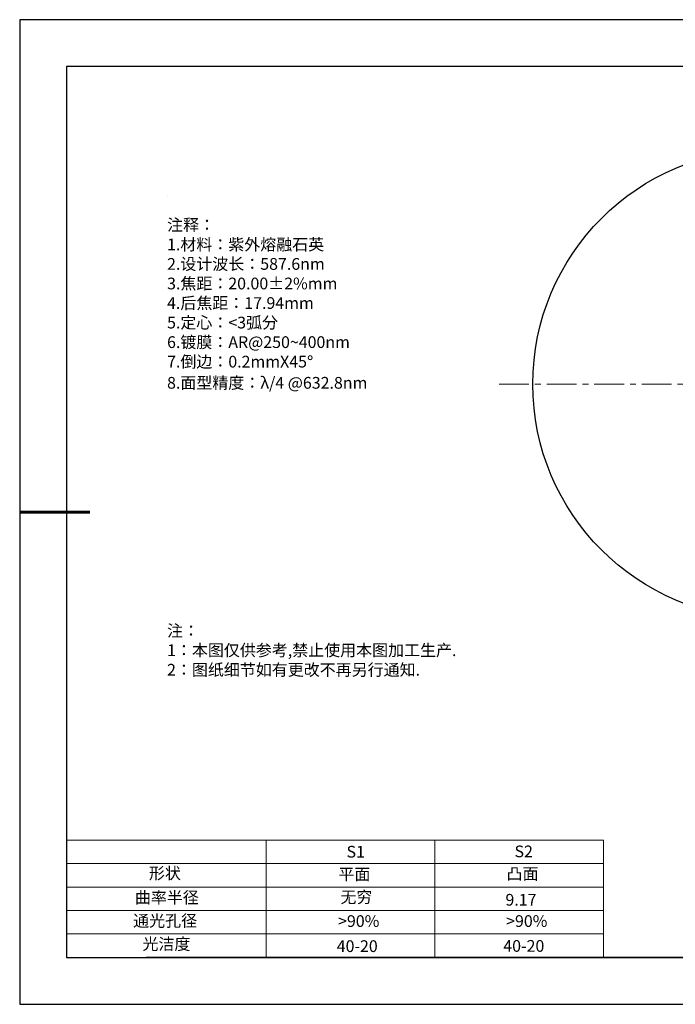
# Model space of a CAD drawing. Units: millimetres. Extents: x 0 to 297, y -2 to 208.
# Drawn here: x 0 to 140, y -2 to 208 of the extents above; entities that cross this region are included whole.
import ezdxf

# ---------------------------------------------------------------- set-up
doc = ezdxf.new("R2010")
doc.units = ezdxf.units.MM
doc.linetypes.add('CENTER', pattern=[10.16, 6.35, -1.27, 1.27, -1.27])
for name, color, linetype in [('1轮廓实线层', 7, 'Continuous'), ('6文字层', 3, 'Continuous'), ('6文字层 @ 1', 3, 'Continuous'), ('细实线层', 7, 'Continuous')]:
    doc.layers.add(name, color=color, linetype=linetype)
for name, color, linetype, lineweight in [('2细线层', 4, 'Continuous', 15), ('3中心线层', 1, 'CENTER', 9), ('7标注层', 4, 'Continuous', 5), ('粗实线层', 7, 'Continuous', 25)]:
    doc.layers.add(name, color=color, linetype=linetype, lineweight=lineweight)
doc.styles.add('标准', font='txt', dxfattribs={"height": 9.59})

# ---------------------------------------------------------------- blocks, each defined once
blk = doc.blocks.new('*X5')
at = {"layer": '粗实线层'}
for p, q in [((-138.5, 95), (-138.5, -95)), ((138.5, 95), (-138.5, 95)), ((-138.5, -95), (138.5, -95))]:
    blk.add_line(p, q, dxfattribs=at)
at = {"layer": '粗实线层', "lineweight": 60}
blk.add_line((-148.5, 0), (-133.5, 0), dxfattribs=at)
at = {"layer": '细实线层'}
for p, q in [((148.5, 105), (-148.5, 105)), ((-148.5, 105), (-148.5, -105)), ((-148.5, -105), (148.5, -105))]:
    blk.add_line(p, q, dxfattribs=at)

msp = doc.modelspace()

# ---------------------------------------------------------------- linework, layer by layer
at = {"layer": '1轮廓实线层'}
msp.add_circle((159.128, 130.467), 50, dxfattribs=at)
at = {"layer": '2细线层'}
for p, q in [((9.597, 33.194), (124.243, 33.194)), ((52.243, 33.194), (52.243, 8.194)), ((88.243, 33.194), (88.243, 8.194)), ((124.243, 33.194), (124.243, 8.194)), ((9.597, 28.194), (124.243, 28.194)), ((9.597, 23.194), (124.243, 23.194)), ((9.597, 18.194), (124.243, 18.194)), ((9.597, 13.194), (124.243, 13.194))]:
    msp.add_line(p, q, dxfattribs=at)
at = {"layer": '3中心线层'}
msp.add_line((101.936, 130.467), (211.285, 130.467), dxfattribs=at)
at = {"layer": '6文字层', "color": 0}
msp.add_line((146.597, 8.194), (26.597, 8.194), dxfattribs=at)
at = {"layer": '7标注层'}
msp.add_line((31.057, 170.495), (31.057, 170.495), dxfattribs=at)

# ---------------------------------------------------------------- block references
at = {"layer": '粗实线层'}
msp.add_blockref('*X5', (148.097, 103.194), dxfattribs=at)

# ---------------------------------------------------------------- texts
at = {"layer": '6文字层', "color": 3, "insert": (77.77, 147.589), "char_height": 2.5, "attachment_point": 5}
msp.add_mtext_dynamic_manual_height_columns('\\pxsm1,ql;{\\fSimSun|b0|i0|c134|p2;注释：\\fSimSun|b0|i0|c0|p2; \\P\\fSimSun|b0|i0|c134|p2;1.材料：紫外熔融石英\\fSimSun|b0|i0|c0|p2;                                              \\P\\fSimSun|b0|i0|c134|p2;2.设计波长：\\fSimSun|b0|i0|c0|p2;587.6nm         \\P\\fSimSun|b0|i0|c134|p2;3.焦距：20.00\\fAdobe Pi Std|b0|i0|c134|p0;\\C256;±\\fSimSun|b0|i0|c134|p2;\\C3;2%\\H0.99999x;mm\\P4.后焦距：17.94mm\\fSimSun|b0|i0|c0|p2;    \\P\\fSimSun|b0|i0|c134|p2;5.定心：<3弧分\\P6.镀膜：AR@250~400nm\\P7.倒边：0.2mm\\f@SimSun|b0|i0|c0|p2;\\C256;X\\f@SimSun|b0|i0|c134|p2;45\\fAdobe Pi Std|b0|i0|c134|p0;\\H1.0833x;°\\P\\fSimSun|b0|i0|c134|p2;\\H0.92311x;\\C3;8.面型精度：λ/4 @632.8nm}', width=93.42571, gutter_width=1, heights=[126.523], dxfattribs=at)
at = {"layer": '6文字层', "insert": (31.057, 79.127), "char_height": 2.5, "attachment_point": 1, "style": '标准'}
msp.add_mtext_dynamic_manual_height_columns('\\pxqj;{\\fSimSun|b1|i0|c134|p2;\\C1;注：\\P1：本图仅供参考,禁止使用本图加工生产.\\P2：图纸细节如有更改不再另行通知.}', width=114.67031, gutter_width=1, heights=[0], dxfattribs=at)
at = {"layer": '6文字层', "attachment_point": 1}
for s, width, heights, insert, char_height in [('{\\fSimSun|b0|i0|c0|p2;S1}', 24.72262, [0], (69.368, 31.984), 2.5), ('{\\fSimSun|b0|i0|c0|p2;S2}', 21.29572, [0], (105.229, 32.053), 2.5), ('{\\fSimSun|b0|i0|c134|p2;形状}', 13.96779, [0], (27.177, 27.403), 2.5), ('{\\fSimSun|b0|i0|c134|p2;平面}', 21.8361, [0], (67.636, 27.187), 2.5), ('{\\fSimSun|b0|i0|c134|p2;凸面}', 16.12894, [0], (103.527, 27.278), 2.5), ('{\\fSimSun|b0|i0|c134|p2;曲率半径}', 21.77997, [0], (24.187, 22.219), 2.5), ('{\\fSimSun|b0|i0|c134|p2;9.17}', 35.36398, [5], (103.288, 21.738), 2.5), ('{\\fSimSun|b0|i0|c134|p2;通光孔径}', 15.56923, [0], (23.819, 17.258), 2.5), ('\\pxsm1,ql;{\\fSimSun|b0|i0|c134|p2;\\C3;>90%}', 25.43244, [0], (67.562, 17.197), 2.5), ('\\pxsm1,ql;{\\fSimSun|b0|i0|c134|p2;\\C3;>90%}', 25.43244, [0], (103.434, 17.197), 2.5), ('{\\fSimSun|b0|i0|c134|p2;光洁度}', 16.39629, [0], (25.815, 12.309), 2.5), ('{\\fSimSun|b0|i0|c134|p2;\\H1.25x;40-\\H1x;20}', 19.16365, [0], (67.272, 11.848), 2), ('{\\fSimSun|b0|i0|c134|p2;\\H1.25x;40-\\H1x;20}', 19.16365, [0], (102.833, 11.893), 2)]:
    msp.add_mtext_dynamic_manual_height_columns(s, width=width, gutter_width=17.5, heights=heights, dxfattribs=dict(at, insert=insert, char_height=char_height))
at = {"layer": '6文字层 @ 1', "insert": (68.058, 22.314), "char_height": 2.5, "attachment_point": 1}
msp.add_mtext_dynamic_manual_height_columns('{\\fSimSun|b0|i0|c134|p2;\\C3;无穷}', width=7.48611, gutter_width=12.5, heights=[-3.268], dxfattribs=at)

doc.saveas('drawing.dxf')
